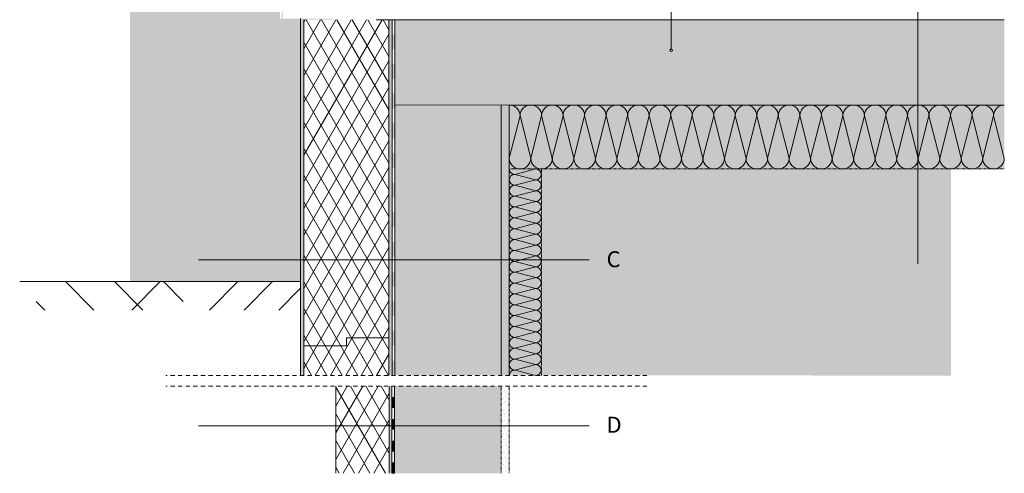
# Model space of a CAD drawing. Units: centimetres. Extents: x 307 to 640, y -925 to -671.
# Drawn here: x 307 to 492, y -903 to -817 of the extents above; entities that cross this region are included whole.
import ezdxf

# ---------------------------------------------------------------- set-up
doc = ezdxf.new("R2010")
doc.units = ezdxf.units.CM
doc.header["$MEASUREMENT"] = 0
for name, pattern in [('ACHSE', [0.05842, 0, -0.02032, 0.0381, 0]), ('Sheet Module', [1.42875, 0.79375, -0.635]), ('STRICHLINIE', [0.143369, 0.071684, -0.071684])]:
    doc.linetypes.add(name, pattern=pattern)
for name, color, linetype, lineweight in [('0_Pen_No__7', 7, 'Continuous', 18), ('FARBEN_Pen_No__31', 31, 'Continuous', 18), ('FARBEN_Pen_No__7', 7, 'Continuous', 18), ('LINIEN_Pen_No__1', 1, 'Continuous', 18), ('LINIEN_Pen_No__7', 7, 'Continuous', 18), ('OBJEKTE_Pen_No__7', 7, 'Continuous', 18), ('STRUKTUR_Pen_No__7', 7, 'Continuous', 18)]:
    doc.layers.add(name, color=color, linetype=linetype, lineweight=lineweight)
for name, color, linetype, lineweight, true_color in [('FARBEN_Pen_No__242', 7, 'Continuous', 18, 0xd0efef), ('FARBEN_Pen_No__9', 7, 'Continuous', 18, 0xaaaaaa), ('STRUKTUR_Pen_No__9', 7, 'Continuous', 18, 0xaaaaaa)]:
    doc.layers.add(name, color=color, linetype=linetype, lineweight=lineweight, true_color=true_color)
doc.layers.add('LINIEN', color=7, linetype='Continuous')
doc.styles.add('GENERATED_STYLE_1', font='arial.ttf')
pattern_1 = [(45, (303.6221, -1096.9775), (-0.5727565, 0.5727565), [0, -0.54, 0, -0.81]), (110, (305.4221, -1096.9775), (0.761151, 0.2770363), [0, -0.396, 0, -0.684])]

# ---------------------------------------------------------------- blocks, each defined once
blk = doc.blocks.new('Abdichtung parametrisch')
at = {"linetype": 'Continuous', "lineweight": 0, "true_color": 0x000000}
for points in [[(0, 0), (2.78, 0), (2.78, 0.5), (0, 0.5)], [(5.56, 0), (8.34, 0), (8.34, 0.5), (5.56, 0.5)], [(11.12, 0), (13.9, 0), (13.9, 0.5), (11.12, 0.5)], [(16.68, 0), (19.47, 0), (19.47, 0.5), (16.68, 0.5)], [(22.25, 0), (25.03, 0), (25.03, 0.5), (22.25, 0.5)], [(27.81, 0), (30.59, 0), (30.59, 0.5), (27.81, 0.5)], [(33.37, 0), (36.15, 0), (36.15, 0.5), (33.37, 0.5)], [(38.93, 0), (41.71, 0), (41.71, 0.5), (38.93, 0.5)], [(44.49, 0), (47.27, 0), (47.27, 0.5), (44.49, 0.5)], [(50.05, 0), (52.84, 0), (52.84, 0.5), (50.05, 0.5)], [(55.62, 0), (58.4, 0), (58.4, 0.5), (55.62, 0.5)], [(61.18, 0), (63.96, 0), (63.96, 0.5), (61.18, 0.5)]]:
    blk.add_hatch(color=18, dxfattribs=at).paths.add_polyline_path(points)
at = {"layer": '0_Pen_No__7', "linetype": 'Continuous'}
for p, q in [((66.74, 0.5), (0, 0.5)), ((0, 0.5), (0, 0)), ((0, 0), (66.74, 0)), ((66.74, 0), (66.74, 0.5))]:
    blk.add_line(p, q, dxfattribs=at)
blk = doc.blocks.new('Abdichtung parametrisch_2')
at = {"linetype": 'Continuous', "lineweight": 0, "true_color": 0x000000}
for points in [[(0, 0), (2.04, 0), (2.04, 0.5), (0, 0.5)], [(4.09, 0), (6.13, 0), (6.13, 0.5), (4.09, 0.5)], [(8.18, 0), (10.22, 0), (10.22, 0.5), (8.18, 0.5)], [(12.27, 0), (14.31, 0), (14.31, 0.5), (12.27, 0.5)]]:
    blk.add_hatch(color=18, dxfattribs=at).paths.add_polyline_path(points)
at = {"layer": '0_Pen_No__7', "linetype": 'Continuous'}
for p, q in [((16.36, 0.5), (0, 0.5)), ((0, 0.5), (0, 0)), ((0, 0), (16.36, 0)), ((16.36, 0), (16.36, 0.5))]:
    blk.add_line(p, q, dxfattribs=at)
blk = doc.blocks.new('weiche Dämmung')
at = {"layer": '0_Pen_No__7', "linetype": 'Continuous'}
for p, q in [((0, 2.02), (2.02, 9.98)), ((4.04, 2.02), (2.02, 9.98)), ((4.04, 2.02), (6.06, 9.98)), ((8.07, 2.02), (6.06, 9.98)), ((8.07, 2.02), (10.09, 9.98)), ((12.11, 2.02), (10.09, 9.98)), ((12.11, 2.02), (14.13, 9.98)), ((16.15, 2.02), (14.13, 9.98)), ((16.15, 2.02), (18.17, 9.98)), ((20.19, 2.02), (18.17, 9.98)), ((20.19, 2.02), (22.2, 9.98)), ((24.22, 2.02), (22.2, 9.98)), ((24.22, 2.02), (26.24, 9.98)), ((28.26, 2.02), (26.24, 9.98)), ((28.26, 2.02), (30.28, 9.98)), ((32.3, 2.02), (30.28, 9.98)), ((32.3, 2.02), (34.32, 9.98)), ((36.33, 2.02), (34.32, 9.98)), ((36.33, 2.02), (38.35, 9.98)), ((40.37, 2.02), (38.35, 9.98)), ((40.37, 2.02), (42.39, 9.98)), ((44.41, 2.02), (42.39, 9.98)), ((44.41, 2.02), (46.43, 9.98)), ((48.45, 2.02), (46.43, 9.98)), ((48.45, 2.02), (50.46, 9.98)), ((52.48, 2.02), (50.46, 9.98)), ((52.48, 2.02), (54.5, 9.98)), ((56.52, 2.02), (54.5, 9.98)), ((56.52, 2.02), (58.54, 9.98)), ((60.56, 2.02), (58.54, 9.98)), ((60.56, 2.02), (62.58, 9.98)), ((64.59, 2.02), (62.58, 9.98)), ((64.59, 2.02), (66.61, 9.98)), ((68.63, 2.02), (66.61, 9.98)), ((68.63, 2.02), (70.65, 9.98)), ((72.67, 2.02), (70.65, 9.98)), ((72.67, 2.02), (74.69, 9.98)), ((76.71, 2.02), (74.69, 9.98)), ((76.71, 2.02), (78.72, 9.98)), ((80.74, 2.02), (78.72, 9.98)), ((80.74, 2.02), (82.76, 9.98)), ((84.78, 2.02), (82.76, 9.98)), ((84.78, 2.02), (86.8, 9.98)), ((88.82, 2.02), (86.8, 9.98)), ((88.82, 2.02), (90.83, 9.98)), ((92.85, 2.02), (90.83, 9.98))]:
    blk.add_line(p, q, dxfattribs=at)
for centre, start, end in [((0, 9.98), 0, 90), ((4.04, 9.98), 90, 180), ((4.04, 9.98), 0, 90), ((8.07, 9.98), 90, 180), ((8.07, 9.98), 0, 90), ((12.11, 9.98), 90, 180), ((12.11, 9.98), 0, 90), ((16.15, 9.98), 90, 180), ((16.15, 9.98), 0, 90), ((20.19, 9.98), 90, 180), ((20.19, 9.98), 0, 90), ((24.22, 9.98), 90, 180), ((24.22, 9.98), 0, 90), ((28.26, 9.98), 90, 180), ((28.26, 9.98), 0, 90), ((32.3, 9.98), 90, 180), ((32.3, 9.98), 0, 90), ((36.33, 9.98), 90, 180), ((36.33, 9.98), 0, 90), ((40.37, 9.98), 90, 180), ((40.37, 9.98), 0, 90), ((44.41, 9.98), 90, 180), ((44.41, 9.98), 0, 90), ((48.45, 9.98), 90, 180), ((48.45, 9.98), 0, 90), ((52.48, 9.98), 90, 180), ((52.48, 9.98), 0, 90), ((56.52, 9.98), 90, 180), ((56.52, 9.98), 0, 90), ((60.56, 9.98), 90, 180), ((60.56, 9.98), 0, 90), ((64.59, 9.98), 90, 180), ((64.59, 9.98), 0, 90), ((68.63, 9.98), 90, 180), ((68.63, 9.98), 0, 90), ((72.67, 9.98), 90, 180), ((72.67, 9.98), 0, 90), ((76.71, 9.98), 90, 180), ((76.71, 9.98), 0, 90), ((80.74, 9.98), 90, 180), ((80.74, 9.98), 0, 90), ((84.78, 9.98), 90, 180), ((84.78, 9.98), 0, 90), ((88.82, 9.98), 90, 180), ((88.82, 9.98), 0, 90), ((92.85, 9.98), 90, 180), ((2.02, 2.02), 180, 270), ((2.02, 2.02), 270, 0), ((6.06, 2.02), 180, 270), ((6.06, 2.02), 270, 0), ((10.09, 2.02), 180, 270), ((10.09, 2.02), 270, 0), ((14.13, 2.02), 180, 270), ((14.13, 2.02), 270, 0), ((18.17, 2.02), 180, 270), ((18.17, 2.02), 270, 0), ((22.2, 2.02), 180, 270), ((22.2, 2.02), 270, 0), ((26.24, 2.02), 180, 270), ((26.24, 2.02), 270, 0), ((30.28, 2.02), 180, 270), ((30.28, 2.02), 270, 0), ((34.32, 2.02), 180, 270), ((34.32, 2.02), 270, 0), ((38.35, 2.02), 180, 270), ((38.35, 2.02), 270, 0), ((42.39, 2.02), 180, 270), ((42.39, 2.02), 270, 0), ((46.43, 2.02), 180, 270), ((46.43, 2.02), 270, 0), ((50.46, 2.02), 180, 270), ((50.46, 2.02), 270, 0), ((54.5, 2.02), 180, 270), ((54.5, 2.02), 270, 0), ((58.54, 2.02), 180, 270), ((58.54, 2.02), 270, 0), ((62.58, 2.02), 180, 270), ((62.58, 2.02), 270, 0), ((66.61, 2.02), 180, 270), ((66.61, 2.02), 270, 0), ((70.65, 2.02), 180, 270), ((70.65, 2.02), 270, 0), ((74.69, 2.02), 180, 270), ((74.69, 2.02), 270, 0), ((78.72, 2.02), 180, 270), ((78.72, 2.02), 270, 0), ((82.76, 2.02), 180, 270), ((82.76, 2.02), 270, 0), ((86.8, 2.02), 180, 270), ((86.8, 2.02), 270, 0), ((90.83, 2.02), 180, 270), ((90.83, 2.02), 270, 0)]:
    blk.add_arc(centre, 2.02, start, end, dxfattribs=at)
blk = doc.blocks.new('weiche Dämmung_3')
at = {"layer": '0_Pen_No__7', "linetype": 'Continuous'}
for p, q in [((0, 1.02), (1.02, 4.98)), ((2.04, 1.02), (1.02, 4.98)), ((2.04, 1.02), (3.06, 4.98)), ((4.08, 1.02), (3.06, 4.98)), ((4.08, 1.02), (5.1, 4.98)), ((6.12, 1.02), (5.1, 4.98)), ((6.12, 1.02), (7.14, 4.98)), ((8.16, 1.02), (7.14, 4.98)), ((8.16, 1.02), (9.18, 4.98)), ((10.2, 1.02), (9.18, 4.98)), ((10.2, 1.02), (11.22, 4.98)), ((12.24, 1.02), (11.22, 4.98)), ((12.24, 1.02), (13.25, 4.98)), ((14.27, 1.02), (13.25, 4.98)), ((14.27, 1.02), (15.29, 4.98)), ((16.31, 1.02), (15.29, 4.98)), ((16.31, 1.02), (17.33, 4.98)), ((18.35, 1.02), (17.33, 4.98)), ((18.35, 1.02), (19.37, 4.98)), ((20.39, 1.02), (19.37, 4.98)), ((20.39, 1.02), (21.41, 4.98)), ((22.43, 1.02), (21.41, 4.98)), ((22.43, 1.02), (23.45, 4.98)), ((24.47, 1.02), (23.45, 4.98)), ((24.47, 1.02), (25.49, 4.98)), ((26.51, 1.02), (25.49, 4.98)), ((26.51, 1.02), (27.53, 4.98)), ((28.55, 1.02), (27.53, 4.98)), ((28.55, 1.02), (29.57, 4.98)), ((30.59, 1.02), (29.57, 4.98)), ((30.59, 1.02), (31.61, 4.98)), ((32.63, 1.02), (31.61, 4.98)), ((32.63, 1.02), (33.65, 4.98)), ((34.67, 1.02), (33.65, 4.98)), ((34.67, 1.02), (35.69, 4.98)), ((36.71, 1.02), (35.69, 4.98)), ((36.71, 1.02), (37.72, 4.98)), ((38.74, 1.02), (37.72, 4.98))]:
    blk.add_line(p, q, dxfattribs=at)
for centre, start, end in [((0, 4.98), 0, 90), ((2.04, 4.98), 90, 180), ((2.04, 4.98), 0, 90), ((4.08, 4.98), 90, 180), ((4.08, 4.98), 0, 90), ((6.12, 4.98), 90, 180), ((6.12, 4.98), 0, 90), ((8.16, 4.98), 90, 180), ((8.16, 4.98), 0, 90), ((10.2, 4.98), 90, 180), ((10.2, 4.98), 0, 90), ((12.24, 4.98), 90, 180), ((12.24, 4.98), 0, 90), ((14.27, 4.98), 90, 180), ((14.27, 4.98), 0, 90), ((16.31, 4.98), 90, 180), ((16.31, 4.98), 0, 90), ((18.35, 4.98), 90, 180), ((18.35, 4.98), 0, 90), ((20.39, 4.98), 90, 180), ((20.39, 4.98), 0, 90), ((22.43, 4.98), 90, 180), ((22.43, 4.98), 0, 90), ((24.47, 4.98), 90, 180), ((24.47, 4.98), 0, 90), ((26.51, 4.98), 90, 180), ((26.51, 4.98), 0, 90), ((28.55, 4.98), 90, 180), ((28.55, 4.98), 0, 90), ((30.59, 4.98), 90, 180), ((30.59, 4.98), 0, 90), ((32.63, 4.98), 90, 180), ((32.63, 4.98), 0, 90), ((34.67, 4.98), 90, 180), ((34.67, 4.98), 0, 90), ((36.71, 4.98), 90, 180), ((36.71, 4.98), 0, 90), ((38.74, 4.98), 90, 180), ((1.02, 1.02), 180, 270), ((1.02, 1.02), 270, 0), ((3.06, 1.02), 180, 270), ((3.06, 1.02), 270, 0), ((5.1, 1.02), 180, 270), ((5.1, 1.02), 270, 0), ((7.14, 1.02), 180, 270), ((7.14, 1.02), 270, 0), ((9.18, 1.02), 180, 270), ((9.18, 1.02), 270, 0), ((11.22, 1.02), 180, 270), ((11.22, 1.02), 270, 0), ((13.25, 1.02), 180, 270), ((13.25, 1.02), 270, 0), ((15.29, 1.02), 180, 270), ((15.29, 1.02), 270, 0), ((17.33, 1.02), 180, 270), ((17.33, 1.02), 270, 0), ((19.37, 1.02), 180, 270), ((19.37, 1.02), 270, 0), ((21.41, 1.02), 180, 270), ((21.41, 1.02), 270, 0), ((23.45, 1.02), 180, 270), ((23.45, 1.02), 270, 0), ((25.49, 1.02), 180, 270), ((25.49, 1.02), 270, 0), ((27.53, 1.02), 180, 270), ((27.53, 1.02), 270, 0), ((29.57, 1.02), 180, 270), ((29.57, 1.02), 270, 0), ((31.61, 1.02), 180, 270), ((31.61, 1.02), 270, 0), ((33.65, 1.02), 180, 270), ((33.65, 1.02), 270, 0), ((35.69, 1.02), 180, 270), ((35.69, 1.02), 270, 0), ((37.72, 1.02), 180, 270), ((37.72, 1.02), 270, 0)]:
    blk.add_arc(centre, 1.02, start, end, dxfattribs=at)
blk = doc.blocks.new('Line_2', base_point=(429.23, -797.03))
at = {"layer": 'LINIEN_Pen_No__1', "linetype": 'Continuous'}
blk.add_line((429.23, -797.03), (429.23, -822.97), dxfattribs=at)
blk.add_circle((429.23, -823.22), 0.25, dxfattribs=at)

msp = doc.modelspace()

# ---------------------------------------------------------------- hatches: boundary and pattern name
at = {"layer": 'FARBEN_Pen_No__242', "linetype": 'Continuous'}
for points in [[(327.72, -716.24), (327.72, -866.63), (359.68, -866.63), (359.68, -817.5), (355.86, -817.5), (355.86, -716.24)], [(404.84, -845.49), (404.86, -884.23), (481.69, -884.24), (481.69, -845.49)]]:
    msp.add_hatch(color=256, dxfattribs=at).paths.add_polyline_path(points)
at = {"layer": 'FARBEN_Pen_No__31', "linetype": 'Continuous'}
msp.add_hatch(color=256, dxfattribs=at).paths.add_polyline_path([(398.84, -884.23), (404.86, -884.23), (404.84, -845.49), (491.69, -845.49), (491.69, -833.49), (398.84, -833.49), (398.84, -845.49), (398.84, -845.49)])
at = {"layer": 'FARBEN_Pen_No__7', "linetype": 'Continuous'}
msp.add_hatch(color=256, dxfattribs=at).paths.add_polyline_path([(355.86, -817.28), (355.86, -820.28), (356.05, -820.28), (356.05, -817.5), (365.73, -817.5), (365.73, -817.28), (356.35, -817.28), (356.35, -811.59), (356.12, -811.59), (356.12, -817.28)])
at = {"layer": 'FARBEN_Pen_No__9', "linetype": 'Continuous'}
for points in [[(377.37, -833.48), (491.69, -833.49), (491.69, -817.48), (377.37, -817.48)], [(397.32, -833.49), (397.32, -884.22), (377.37, -884.22), (377.37, -833.49)], [(397.31, -886.23), (377.32, -886.23), (377.32, -902.59), (397.31, -902.59)]]:
    msp.add_hatch(color=256, dxfattribs=at).paths.add_polyline_path(points)
at = {"layer": 'STRUKTUR_Pen_No__7', "linetype": 'Continuous'}
h = msp.add_hatch(dxfattribs=at)
h.set_pattern_fill('6A_POLYSTYROL', color=256, style=0, pattern_type=2)
h.set_pattern_definition([(60, (308.6777, -982.3047), (-2.165064, 1.25), []), (120, (308.6777, -982.3047), (2.165064, 1.25), [])])
h.paths.add_polyline_path([(360.28, -817.48), (360.28, -884.23), (376.28, -884.23), (376.28, -817.48)])
h = msp.add_hatch(dxfattribs=at)
h.set_pattern_fill('1_GEWACHSENES_ERDREICH', color=256, style=0, pattern_type=2)
h.set_pattern_definition([(45, (296.323, -986.393), (-13.7886, 13.7886), []), (45, (296.323, -979.893), (-27.577, 27.577), []), (45, (296.323, -973.393), (-27.577, 27.577), []), (135, (296.3234, -966.893), (4.5962, 4.5962), [19.5, -19.5])])
h.paths.add_polyline_path([(359.68, -866.63), (307.01, -866.63), (307.01, -871.95), (359.68, -871.95)])
h = msp.add_hatch(dxfattribs=at)
h.set_pattern_fill('6A_POLYSTYROL', color=256, style=0, pattern_type=2)
h.set_pattern_definition([(60, (360.0886, -745.7174), (-2.165064, 1.25), []), (120, (360.0886, -745.7174), (2.165064, 1.25), [])])
h.paths.add_polyline_path([(366.28, -886.22), (366.28, -902.58), (376.28, -902.58), (376.28, -886.22)])
at = {"layer": 'STRUKTUR_Pen_No__9', "linetype": 'Continuous'}
h = msp.add_hatch(dxfattribs=at)
h.set_pattern_fill('7B_SAND', color=256, style=0, pattern_type=2)
h.set_pattern_definition([(45, (304.6321, -980.5047), (-0.5727565, 0.5727565), [0, -0.54, 0, -0.81]), (110, (306.4321, -980.5047), (0.761151, 0.2770363), [0, -0.396, 0, -0.684])])
h.paths.add_polyline_path([(360.28, -817.28), (359.68, -817.28), (359.68, -884.23), (360.28, -884.23)])
h = msp.add_hatch(dxfattribs=at)
h.set_pattern_fill('7B_SAND', color=256, style=0, pattern_type=2)
h.set_pattern_definition([(45, (308.67775, -980.5047), (-0.5727565, 0.5727565), [0, -0.54, 0, -0.81]), (110, (310.47775, -980.5047), (0.761151, 0.2770363), [0, -0.396, 0, -0.684])])
h.paths.add_polyline_path([(376.27, -884.23), (376.77, -884.23), (376.77, -817.48), (376.27, -817.48)])
h = msp.add_hatch(dxfattribs=at)
h.set_pattern_fill('7B_SAND', color=256, style=0, pattern_type=2)
h.set_pattern_definition(pattern_1)
h.paths.add_polyline_path([(398.82, -884.22), (398.82, -833.49), (397.32, -833.49), (397.32, -884.22)])
h = msp.add_hatch(dxfattribs=at)
h.set_pattern_fill('7B_SAND', color=256, style=0, pattern_type=2)
h.set_pattern_definition([(90, (376.5133100112607, -901.6466974926027), (0, 0.001074656850410958), [0, -0.01026894323725395, 0, -0.01540341485588092]), (90, (376.5133100112607, -901.624182021599), (0, 0.01350606522075248), [0, -0.003658714538445019, 0, -0.006319597839132307])])
h.paths.add_polyline_path([(376.82, -886.23), (376.34, -886.23), (376.34, -902.59), (376.82, -902.59)])
h = msp.add_hatch(dxfattribs=at)
h.set_pattern_fill('7B_SAND', color=256, style=0, pattern_type=2)
h.set_pattern_definition(pattern_1)
h.paths.add_polyline_path([(398.82, -902.59), (398.82, -886.23), (397.32, -886.23), (397.32, -902.59)])

# ---------------------------------------------------------------- linework, layer by layer
at = {"layer": 'LINIEN_Pen_No__7', "linetype": 'Continuous'}
for p, q in [((475.5, -778), (475.5, -863.29)), ((359.68, -884.23), (359.68, -817.28)), ((360.28, -817.48), (360.28, -884.23)), ((491.69, -817.48), (373.85, -817.48)), ((376.28, -817.48), (376.28, -884.23)), ((377.37, -817.48), (377.37, -884.21)), ((398.84, -833.49), (377.33, -833.48)), ((397.32, -884.22), (397.32, -833.49)), ((398.84, -833.49), (491.69, -833.49)), ((398.84, -833.49), (398.84, -884.23)), ((413.82, -862.54), (340.54, -862.54)), ((359.68, -866.63), (307.01, -866.63)), ((368.28, -877.15), (376.28, -877.15)), ((368.28, -878.65), (368.28, -877.15)), ((368.28, -878.65), (360.28, -878.65)), ((366.28, -902.58), (366.28, -886.22)), ((376.34, -902.59), (376.34, -886.22)), ((377.32, -902.59), (377.32, -886.22)), ((413.82, -893.65), (340.54, -893.65))]:
    msp.add_line(p, q, dxfattribs=at)
at = {"layer": 'LINIEN_Pen_No__7', "linetype": 'STRICHLINIE'}
msp.add_line((491.69, -845.49), (398.84, -845.49), dxfattribs=at)
at = {"layer": 'LINIEN_Pen_No__7', "linetype": 'ACHSE'}
for p, q in [((404.86, -884.23), (404.86, -845.49)), ((397.31, -886.23), (397.31, -902.59)), ((398.82, -886.23), (398.82, -902.59))]:
    msp.add_line(p, q, dxfattribs=at)
at = {"layer": 'LINIEN_Pen_No__7', "linetype": 'Sheet Module'}
for p, q in [((424.67, -884.24), (334.44, -884.23)), ((424.67, -886.23), (334.44, -886.22))]:
    msp.add_line(p, q, dxfattribs=at)
at = {"layer": 'OBJEKTE_Pen_No__7', "linetype": 'Continuous'}
for p, q in [((405.58, -817.48), (405.78, -817.48)), ((377.32, -886.22), (376.87, -886.22)), ((377.32, -902.59), (377.32, -886.22))]:
    msp.add_line(p, q, dxfattribs=at)

# ---------------------------------------------------------------- block references
at = {"linetype": 'Continuous', "zscale": 100, "rotation": 90}
for name, p in [('Abdichtung parametrisch', (377.37, -884.22)), ('Abdichtung parametrisch_2', (377.32, -902.59))]:
    msp.add_blockref(name, p, dxfattribs=at)
at = {"color": 4, "linetype": 'Continuous', "lineweight": 18, "zscale": 100}
msp.add_blockref('weiche Dämmung', (398.84, -845.49), dxfattribs=at)
at = {"color": 4, "linetype": 'Continuous', "lineweight": 18, "zscale": 100, "rotation": 90}
msp.add_blockref('weiche Dämmung_3', (404.84, -884.23), dxfattribs=at)
at = {"layer": 'LINIEN', "color": 1, "linetype": 'Continuous', "lineweight": 18}
msp.add_blockref('Line_2', (429.23, -797.03), dxfattribs=at)

# ---------------------------------------------------------------- texts
at = {"layer": '0_Pen_No__7', "linetype": 'Continuous', "char_height": 3, "attachment_point": 7, "style": 'GENERATED_STYLE_1'}
for s, insert in [('\\A1;{\\pql;\\fArial|b0|i0|c0|p34;C}', (417.1, -863.92)), ('\\A1;{\\pql;\\fArial|b0|i0|c0|p34;D}', (417.1, -894.98))]:
    msp.add_mtext(s, dxfattribs=dict(at, insert=insert))

doc.saveas('drawing.dxf')
